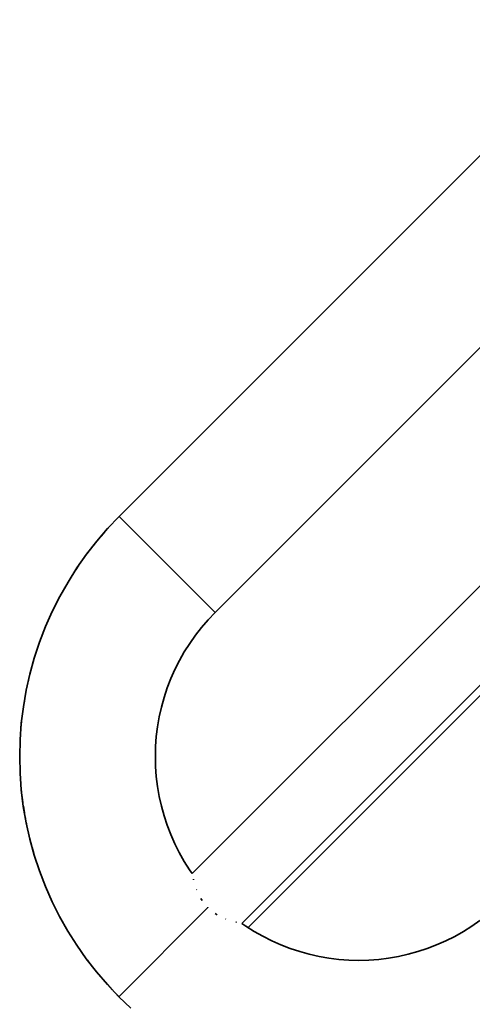
# Model space of a CAD drawing. Units: millimetres. Extents: x -9052 to 7325, y -3085 to 4871.
# Drawn here: x 4587 to 4749, y 2986 to 3336 of the extents above; entities that cross this region are included whole.
import ezdxf

# ---------------------------------------------------------------- set-up
doc = ezdxf.new("R2010")
doc.units = ezdxf.units.MM
doc.header["$LTSCALE"] = 5
doc.linetypes.add('AUSGEZOGEN', pattern=[0])
doc.linetypes.add('DASHED', pattern=[0.75, 0.5, -0.25])
for name, color, linetype in [('Layer19', 18, 'Continuous'), ('Layer3', 8, 'Continuous'), ('Layer99', 8, 'Continuous')]:
    doc.layers.add(name, color=color, linetype=linetype)

msp = doc.modelspace()

# ---------------------------------------------------------------- linework, layer by layer
at = {"layer": 'Layer19', "color": 18, "linetype": 'AUSGEZOGEN', "lineweight": 35}
for p, q in [((4622.88, 3159.25), (4799.74, 3335.95)), ((4648.92, 3032.25), (4926.72, 3309.79)), ((4833.88, 3301.78), (4657.02, 3125.08)), ((4944.39, 3292.11), (4666.59, 3014.56)), ((4618.79, 3154.96), (4622.88, 3159.25)), ((4622.88, 3159.25), (4657.02, 3125.08)), ((4614.92, 3150.47), (4618.79, 3154.96)), ((4611.27, 3145.8), (4614.92, 3150.47)), ((4607.86, 3140.96), (4611.27, 3145.8)), ((4604.69, 3135.95), (4607.86, 3140.96)), ((4601.76, 3130.8), (4604.69, 3135.95)), ((4599.09, 3125.5), (4601.76, 3130.8)), ((4596.69, 3120.09), (4599.09, 3125.5)), ((4657.02, 3125.08), (4654.57, 3122.51)), ((4654.57, 3122.51), (4652.24, 3119.81)), ((4594.55, 3114.56), (4596.69, 3120.09)), ((4650.06, 3117.01), (4648.01, 3114.11)), ((4652.24, 3119.81), (4650.06, 3117.01)), ((4592.69, 3108.93), (4594.55, 3114.56)), ((4648.01, 3114.11), (4646.1, 3111.1)), ((4646.1, 3111.1), (4644.35, 3108.01)), ((4591.11, 3103.22), (4592.69, 3108.93)), ((4644.35, 3108.01), (4642.75, 3104.83)), ((4589.81, 3097.44), (4591.11, 3103.22)), ((4642.75, 3104.83), (4641.31, 3101.58)), ((4641.31, 3101.58), (4640.02, 3098.27)), ((4588.79, 3091.6), (4589.81, 3097.44)), ((4640.02, 3098.27), (4638.91, 3094.89)), ((4638.91, 3094.89), (4637.96, 3091.46)), ((4588.06, 3085.72), (4588.79, 3091.6)), ((4637.96, 3091.46), (4637.18, 3087.99)), ((4587.63, 3079.81), (4588.06, 3085.72)), ((4637.18, 3087.99), (4636.57, 3084.49)), ((4636.57, 3084.49), (4636.13, 3080.96)), ((4587.48, 3073.88), (4587.63, 3079.81)), ((4636.13, 3080.96), (4635.87, 3077.41)), ((4635.87, 3077.41), (4635.78, 3073.86)), ((4587.62, 3067.96), (4587.48, 3073.88)), ((4635.78, 3073.86), (4635.86, 3070.3)), ((4588.05, 3062.05), (4587.62, 3067.96)), ((4635.86, 3070.3), (4636.12, 3066.76)), ((4636.12, 3066.76), (4636.56, 3063.23)), ((4588.78, 3056.16), (4588.05, 3062.05)), ((4636.56, 3063.23), (4637.16, 3059.72)), ((4637.16, 3059.72), (4637.94, 3056.25)), ((4589.79, 3050.32), (4588.78, 3056.16)), ((4637.94, 3056.25), (4638.89, 3052.83)), ((4591.08, 3044.54), (4589.79, 3050.32)), ((4638.89, 3052.83), (4640, 3049.45)), ((4640, 3049.45), (4641.28, 3046.13)), ((4592.66, 3038.83), (4591.08, 3044.54)), ((4641.28, 3046.13), (4642.72, 3042.88)), ((4642.72, 3042.88), (4644.32, 3039.7)), ((4644.32, 3039.7), (4646.07, 3036.61)), ((4594.52, 3033.2), (4592.66, 3038.83)), ((4646.07, 3036.61), (4647.97, 3033.6)), ((4596.65, 3027.67), (4594.52, 3033.2)), ((4647.97, 3033.6), (4648.92, 3032.25)), ((4599.05, 3022.25), (4596.65, 3027.67)), ((4601.71, 3016.95), (4599.05, 3022.25)), ((4654.51, 3020.16), (4622.81, 2988.48)), ((4654.51, 3020.16), (4622.81, 2988.48)), ((4604.63, 3011.8), (4601.71, 3016.95)), ((4751.36, 3015.62), (4748.45, 3013.57)), ((4607.8, 3006.79), (4604.63, 3011.8)), ((4667.95, 3013.61), (4666.59, 3014.56)), ((4670.95, 3011.7), (4667.95, 3013.61)), ((4674.05, 3009.95), (4670.95, 3011.7)), ((4745.45, 3011.67), (4742.35, 3009.92)), ((4748.45, 3013.57), (4745.45, 3011.67)), ((4677.22, 3008.35), (4674.05, 3009.95)), ((4680.47, 3006.9), (4677.22, 3008.35)), ((4739.18, 3008.32), (4735.92, 3006.88)), ((4742.35, 3009.92), (4739.18, 3008.32)), ((4611.21, 3001.94), (4607.8, 3006.79)), ((4683.79, 3005.62), (4680.47, 3006.9)), ((4687.17, 3004.51), (4683.79, 3005.62)), ((4732.61, 3005.6), (4729.23, 3004.49)), ((4735.92, 3006.88), (4732.61, 3005.6)), ((4614.85, 2997.27), (4611.21, 3001.94)), ((4690.59, 3003.56), (4687.17, 3004.51)), ((4694.06, 3002.78), (4690.59, 3003.56)), ((4697.57, 3002.17), (4694.06, 3002.78)), ((4701.09, 3001.73), (4697.57, 3002.17)), ((4704.64, 3001.47), (4701.09, 3001.73)), ((4708.2, 3001.38), (4704.64, 3001.47)), ((4711.75, 3001.46), (4708.2, 3001.38)), ((4715.3, 3001.72), (4711.75, 3001.46)), ((4718.83, 3002.16), (4715.3, 3001.72)), ((4722.33, 3002.76), (4718.83, 3002.16)), ((4725.8, 3003.54), (4722.33, 3002.76)), ((4729.23, 3004.49), (4725.8, 3003.54)), ((4618.72, 2992.78), (4614.85, 2997.27)), ((4622.81, 2988.48), (4618.72, 2992.78)), ((4622.81, 2988.48), (4627.1, 2984.39))]:
    msp.add_line(p, q, dxfattribs=at)
for points in [[(4649.36, 3030.08), (4649.31, 3030.3)], [(4650.51, 3026.43), (4650.45, 3026.58)], [(4652.43, 3022.72), (4652.18, 3023.08), (4651.98, 3023.43)], [(4654.51, 3020.16), (4654.41, 3020.26)], [(4654.62, 3020.06), (4654.51, 3020.16)], [(4657.79, 3017.62), (4657.43, 3017.83), (4657.06, 3018.08)], [(4660.92, 3016.1), (4660.78, 3016.15)], [(4664.65, 3014.94), (4664.42, 3015)]]:
    msp.add_lwpolyline(points, dxfattribs=at)
at = {"layer": 'Layer3', "color": 8, "linetype": 'DASHED', "lineweight": 25}
msp.add_arc((4708.35, 3073.83), 120.84, 135.0156, 224.9335, dxfattribs=at)
at = {"layer": 'Layer99', "color": 8, "linetype": 'AUSGEZOGEN', "lineweight": 18}
msp.add_line((4945.89, 3289.89), (4668.81, 3013.06), dxfattribs=at)

doc.saveas('drawing.dxf')
